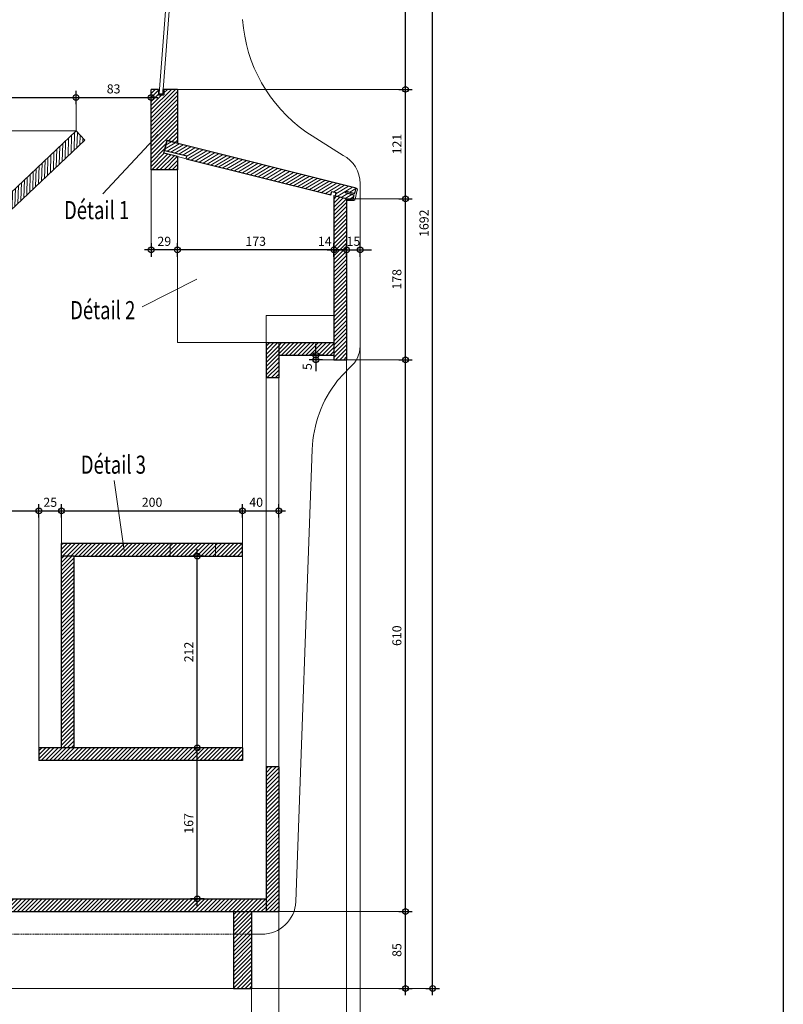
# Model space of a CAD drawing. Units: millimetres. Extents: x -638 to 22182, y -6200 to 4400.
# Drawn here: x 15204 to 16048, y -18 to 1071 of the extents above; entities that cross this region are included whole.
import ezdxf
from ezdxf.enums import TextEntityAlignment as Align

# ---------------------------------------------------------------- set-up
doc = ezdxf.new("R2010")
doc.units = ezdxf.units.MM
doc.linetypes.add('CACHE', pattern=[9.525, 6.35, -3.175])
doc.layers.get('0').update_dxf_attribs({"color": 1, "lineweight": 100})
doc.layers.add('_Aide', color=5, linetype='Continuous', plot=False)
for name, color, linetype, lineweight in [('Cotes', 8, 'Continuous', 18), ('Cotes @ 5', 8, 'Continuous', 18), ('Cotes à vérifier', 1, 'Continuous', 18), ('Hachures', 8, 'Continuous', 13), ('Plan', 7, 'Continuous', 25), ('Texte', 30, 'Continuous', 18)]:
    doc.layers.add(name, color=color, linetype=linetype, lineweight=lineweight)
doc.styles.get("Standard").update_dxf_attribs({"font": 'arial.ttf', "width": 0.75})
doc.dimstyles.new('Annotatif', dxfattribs={"dimscale": 0, "dimtxt": 2, "dimasz": 2.5, "dimexe": 1.5, "dimexo": 0, "dimtad": 1, "dimdec": 0, "dimtxsty": 'Standard', "dimblk": 'SMALL', "dimcen": 0, "dimdle": 1.5, "dimadec": 0, "dimazin": 0, "dimtfac": 1, "dimtdec": 0, "dimtix": 1, "dimtmove": 2, "dimatfit": 3, "dimfxl": 1.5, "dimfxlon": 1, "dimarcsym": 0})
pattern_1 = [(45, (7730, 0), (-2.245064, 2.245064), [])]

# ---------------------------------------------------------------- blocks, each defined once
blk = doc.blocks.new('_Small')
at = {"color": 0, "linetype": 'ByBlock', "lineweight": -2}
blk.add_circle((0, 0), 0.25, dxfattribs=at)
blk = doc.blocks.new('*D370')
at = {"layer": 'Cotes', "color": 0, "lineweight": -2, "transparency": 16777216}
for p, q in [((14830, -42.5), (14830, -57.5)), ((15460, -42.5), (15460, -57.5)), ((14822.5, -50), (15467.5, -50))]:
    blk.add_line(p, q, dxfattribs=at)
at = {"layer": 'Defpoints', "color": 0, "transparency": 16777216}
for p in [(14830, 0), (15460, 0), (15460, -50)]:
    blk.add_point(p, dxfattribs=at)
at = {"layer": 'Cotes', "color": 0, "lineweight": -2, "transparency": 16777216, "xscale": 12.5, "yscale": 12.5, "zscale": 12.5, "rotation": 180}
blk.add_blockref('_Small', (14830, -50), dxfattribs=at)
at = {"layer": 'Cotes', "color": 0, "lineweight": -2, "transparency": 16777216, "xscale": 12.5, "yscale": 12.5, "zscale": 12.5}
blk.add_blockref('_Small', (15460, -50), dxfattribs=at)
at = {"layer": 'Cotes', "color": 0, "transparency": 16777216, "insert": (15145, -41.8), "char_height": 10, "attachment_point": 5}
blk.add_mtext('630', dxfattribs=at)
blk = doc.blocks.new('*D371')
at = {"layer": 'Cotes', "color": 0, "lineweight": -2, "transparency": 16777216}
for p, q in [((15460, -42.5), (15460, -57.5)), ((15490, -42.5), (15490, -57.5)), ((15452.5, -50), (15497.5, -50))]:
    blk.add_line(p, q, dxfattribs=at)
at = {"layer": 'Defpoints', "color": 0, "transparency": 16777216}
for p in [(15490, 85), (15460, 0), (15490, -50)]:
    blk.add_point(p, dxfattribs=at)
at = {"layer": 'Cotes', "color": 0, "lineweight": -2, "transparency": 16777216, "xscale": 12.5, "yscale": 12.5, "zscale": 12.5, "rotation": 180}
blk.add_blockref('_Small', (15460, -50), dxfattribs=at)
at = {"layer": 'Cotes', "color": 0, "lineweight": -2, "transparency": 16777216, "xscale": 12.5, "yscale": 12.5, "zscale": 12.5}
blk.add_blockref('_Small', (15490, -50), dxfattribs=at)
at = {"layer": 'Cotes', "color": 0, "transparency": 16777216, "insert": (15475, -41.8), "char_height": 10, "attachment_point": 5}
blk.add_mtext('30', dxfattribs=at)
blk = doc.blocks.new('*D372')
at = {"layer": 'Cotes', "color": 0, "lineweight": -2, "transparency": 16777216}
for p, q in [((15490, -42.5), (15490, -57.5)), ((15565, -42.5), (15565, -57.5)), ((15482.5, -50), (15572.5, -50))]:
    blk.add_line(p, q, dxfattribs=at)
at = {"layer": 'Defpoints', "color": 0, "transparency": 16777216}
for p in [(15565, 695), (15490, 85), (15565, -50)]:
    blk.add_point(p, dxfattribs=at)
at = {"layer": 'Cotes', "color": 0, "lineweight": -2, "transparency": 16777216, "xscale": 12.5, "yscale": 12.5, "zscale": 12.5, "rotation": 180}
blk.add_blockref('_Small', (15490, -50), dxfattribs=at)
at = {"layer": 'Cotes', "color": 0, "lineweight": -2, "transparency": 16777216, "xscale": 12.5, "yscale": 12.5, "zscale": 12.5}
blk.add_blockref('_Small', (15565, -50), dxfattribs=at)
at = {"layer": 'Cotes', "color": 0, "transparency": 16777216, "insert": (15527.5, -41.8), "char_height": 10, "attachment_point": 5}
blk.add_mtext('75', dxfattribs=at)
blk = doc.blocks.new('*D373')
at = {"layer": 'Cotes', "color": 0, "lineweight": -2, "transparency": 16777216}
for p, q in [((15630, -7.5), (15630, 92.5)), ((15622.5, 85), (15637.5, 85)), ((15622.5, 0), (15637.5, 0))]:
    blk.add_line(p, q, dxfattribs=at)
at = {"layer": 'Defpoints', "color": 0, "transparency": 16777216}
for p in [(15490, 85), (15630, 85), (15460, 0)]:
    blk.add_point(p, dxfattribs=at)
at = {"layer": 'Cotes', "color": 0, "lineweight": -2, "transparency": 16777216, "xscale": 12.5, "yscale": 12.5, "zscale": 12.5}
for p, rotation in [((15630, 85), 90), ((15630, 0), 270)]:
    blk.add_blockref('_Small', p, dxfattribs=dict(at, rotation=rotation))
at = {"layer": 'Cotes', "color": 0, "transparency": 16777216, "insert": (15621.8, 42.5), "char_height": 10, "attachment_point": 5, "rotation": 90}
blk.add_mtext('85', dxfattribs=at)
blk = doc.blocks.new('*D374')
at = {"layer": 'Cotes', "color": 0, "lineweight": -2, "transparency": 16777216}
for p, q in [((15630, 77.5), (15630, 702.5)), ((15622.5, 695), (15637.5, 695)), ((15622.5, 85), (15637.5, 85))]:
    blk.add_line(p, q, dxfattribs=at)
at = {"layer": 'Defpoints', "color": 0, "transparency": 16777216}
for p in [(15565, 695), (15630, 695), (15490, 85)]:
    blk.add_point(p, dxfattribs=at)
at = {"layer": 'Cotes', "color": 0, "lineweight": -2, "transparency": 16777216, "xscale": 12.5, "yscale": 12.5, "zscale": 12.5}
for p, rotation in [((15630, 695), 90), ((15630, 85), 270)]:
    blk.add_blockref('_Small', p, dxfattribs=dict(at, rotation=rotation))
at = {"layer": 'Cotes', "color": 0, "transparency": 16777216, "insert": (15621.8, 390), "char_height": 10, "attachment_point": 5, "rotation": 90}
blk.add_mtext('610', dxfattribs=at)
blk = doc.blocks.new('*D375')
at = {"layer": 'Cotes', "color": 0, "lineweight": -2, "transparency": 16777216}
for p, q in [((15622.5, 873), (15637.5, 873)), ((15630, 687.5), (15630, 880.5)), ((15622.5, 695), (15637.5, 695))]:
    blk.add_line(p, q, dxfattribs=at)
at = {"layer": 'Defpoints', "color": 0, "transparency": 16777216}
for p in [(15565, 873), (15630, 873), (15565, 695)]:
    blk.add_point(p, dxfattribs=at)
at = {"layer": 'Cotes', "color": 0, "lineweight": -2, "transparency": 16777216, "xscale": 12.5, "yscale": 12.5, "zscale": 12.5}
for p, rotation in [((15630, 873), 90), ((15630, 695), 270)]:
    blk.add_blockref('_Small', p, dxfattribs=dict(at, rotation=rotation))
at = {"layer": 'Cotes', "color": 0, "transparency": 16777216, "insert": (15621.8, 784), "char_height": 10, "attachment_point": 5, "rotation": 90}
blk.add_mtext('178', dxfattribs=at)
blk = doc.blocks.new('*D376')
at = {"layer": 'Cotes', "color": 0, "lineweight": -2, "transparency": 16777216}
for p, q in [((15531, 700), (15531, 712.5)), ((15538.5, 700), (15523.5, 700)), ((15531, 700), (15531, 695)), ((15538.5, 695), (15523.5, 695)), ((15531, 695), (15531, 682.5))]:
    blk.add_line(p, q, dxfattribs=at)
at = {"layer": 'Defpoints', "color": 0, "transparency": 16777216}
for p in [(15551, 700), (15531, 695), (15551, 695)]:
    blk.add_point(p, dxfattribs=at)
at = {"layer": 'Cotes', "color": 0, "lineweight": -2, "transparency": 16777216, "xscale": 12.5, "yscale": 12.5, "zscale": 12.5}
for p, rotation in [((15531, 700), 270), ((15531, 695), 90)]:
    blk.add_blockref('_Small', p, dxfattribs=dict(at, rotation=rotation))
at = {"layer": 'Cotes', "color": 0, "transparency": 16777216, "insert": (15522.8, 687.5), "char_height": 10, "attachment_point": 5, "rotation": 90}
blk.add_mtext('5', dxfattribs=at)
blk = doc.blocks.new('*D377')
at = {"layer": 'Cotes', "color": 0, "lineweight": -2, "transparency": 16777216}
for p, q in [((15630, 865.5), (15630, 1001.5)), ((15622.5, 994), (15637.5, 994)), ((15622.5, 873), (15637.5, 873))]:
    blk.add_line(p, q, dxfattribs=at)
at = {"layer": 'Defpoints', "color": 0, "transparency": 16777216}
for p in [(15378, 994), (15630, 994), (15565, 873)]:
    blk.add_point(p, dxfattribs=at)
at = {"layer": 'Cotes', "color": 0, "lineweight": -2, "transparency": 16777216, "xscale": 12.5, "yscale": 12.5, "zscale": 12.5}
for p, rotation in [((15630, 994), 90), ((15630, 873), 270)]:
    blk.add_blockref('_Small', p, dxfattribs=dict(at, rotation=rotation))
at = {"layer": 'Cotes', "color": 0, "transparency": 16777216, "insert": (15621.9, 933.5), "char_height": 10, "attachment_point": 5, "rotation": 90}
blk.add_mtext('121', dxfattribs=at)
blk = doc.blocks.new('*D378')
at = {"layer": 'Cotes', "color": 0, "lineweight": -2, "transparency": 16777216}
for p, q in [((15630, 986.5), (15630, 1525.5)), ((15622.5, 1518), (15637.5, 1518)), ((15622.5, 994), (15637.5, 994))]:
    blk.add_line(p, q, dxfattribs=at)
at = {"layer": 'Defpoints', "color": 0, "transparency": 16777216}
for p in [(15408, 1518), (15630, 1518), (15378, 994)]:
    blk.add_point(p, dxfattribs=at)
at = {"layer": 'Cotes', "color": 0, "lineweight": -2, "transparency": 16777216, "xscale": 12.5, "yscale": 12.5, "zscale": 12.5}
for p, rotation in [((15630, 1518), 90), ((15630, 994), 270)]:
    blk.add_blockref('_Small', p, dxfattribs=dict(at, rotation=rotation))
at = {"layer": 'Cotes', "color": 0, "transparency": 16777216, "insert": (15621.8, 1256), "char_height": 10, "attachment_point": 5, "rotation": 90}
blk.add_mtext('524', dxfattribs=at)
blk = doc.blocks.new('*D382')
at = {"layer": 'Cotes', "color": 0, "lineweight": -2, "transparency": 16777216}
for p, q in [((15565, -42.5), (15565, -57.5)), ((15580, -42.5), (15580, -57.5)), ((15565, -50), (15552.5, -50)), ((15565, -50), (15580, -50)), ((15580, -50), (15592.5, -50))]:
    blk.add_line(p, q, dxfattribs=at)
at = {"layer": 'Defpoints', "color": 0, "transparency": 16777216}
for p in [(15580, 710), (15565, 695), (15580, -50)]:
    blk.add_point(p, dxfattribs=at)
at = {"layer": 'Cotes', "color": 0, "lineweight": -2, "transparency": 16777216, "xscale": 12.5, "yscale": 12.5, "zscale": 12.5}
blk.add_blockref('_Small', (15565, -50), dxfattribs=at)
at = {"layer": 'Cotes', "color": 0, "lineweight": -2, "transparency": 16777216, "xscale": 12.5, "yscale": 12.5, "zscale": 12.5, "rotation": 180}
blk.add_blockref('_Small', (15580, -50), dxfattribs=at)
at = {"layer": 'Cotes', "color": 0, "transparency": 16777216, "insert": (15572.5, -41.8), "char_height": 10, "attachment_point": 5}
blk.add_mtext('15', dxfattribs=at)
blk = doc.blocks.new('*D390')
at = {"layer": 'Cotes', "color": 0, "lineweight": -2, "transparency": 16777216}
for p, q in [((15660, -7.5), (15660, 1699.5)), ((15652.5, 1692), (15667.5, 1692)), ((15652.5, 0), (15667.5, 0))]:
    blk.add_line(p, q, dxfattribs=at)
at = {"layer": 'Defpoints', "color": 0, "transparency": 16777216}
for p in [(15340, 1692), (15660, 1692), (15460, 0)]:
    blk.add_point(p, dxfattribs=at)
at = {"layer": 'Cotes', "color": 0, "lineweight": -2, "transparency": 16777216, "xscale": 12.5, "yscale": 12.5, "zscale": 12.5}
for p, rotation in [((15660, 1692), 90), ((15660, 0), 270)]:
    blk.add_blockref('_Small', p, dxfattribs=dict(at, rotation=rotation))
at = {"layer": 'Cotes', "color": 0, "transparency": 16777216, "insert": (15651.8, 846), "char_height": 10, "attachment_point": 5, "rotation": 90}
blk.add_mtext('1692', dxfattribs=at)
blk = doc.blocks.new('*D391')
at = {"layer": 'Cotes', "color": 0, "lineweight": -2, "transparency": 16777216}
for p, q in [((14730, -72.5), (14730, -87.5)), ((15580, -72.5), (15580, -87.5)), ((14722.5, -80), (15587.5, -80))]:
    blk.add_line(p, q, dxfattribs=at)
at = {"layer": 'Defpoints', "color": 0, "transparency": 16777216}
for p in [(15580, 710), (14730, 85), (15580, -80)]:
    blk.add_point(p, dxfattribs=at)
at = {"layer": 'Cotes', "color": 0, "lineweight": -2, "transparency": 16777216, "xscale": 12.5, "yscale": 12.5, "zscale": 12.5, "rotation": 180}
blk.add_blockref('_Small', (14730, -80), dxfattribs=at)
at = {"layer": 'Cotes', "color": 0, "lineweight": -2, "transparency": 16777216, "xscale": 12.5, "yscale": 12.5, "zscale": 12.5}
blk.add_blockref('_Small', (15580, -80), dxfattribs=at)
at = {"layer": 'Cotes', "color": 0, "transparency": 16777216, "insert": (15155, -71.8), "char_height": 10, "attachment_point": 5}
blk.add_mtext('850', dxfattribs=at)
blk = doc.blocks.new('*D399')
at = {"layer": 'Cotes', "color": 0, "lineweight": -2, "transparency": 16777216}
for p, q in [((15023, 977.5), (15023, 992.5)), ((15266, 977.5), (15266, 992.5)), ((15015.5, 985), (15273.5, 985))]:
    blk.add_line(p, q, dxfattribs=at)
at = {"layer": 'Defpoints', "color": 0, "transparency": 16777216}
for p in [(15266, 985), (15266, 948), (15023, 718)]:
    blk.add_point(p, dxfattribs=at)
at = {"layer": 'Cotes', "color": 0, "lineweight": -2, "transparency": 16777216, "xscale": 12.5, "yscale": 12.5, "zscale": 12.5, "rotation": 180}
blk.add_blockref('_Small', (15023, 985), dxfattribs=at)
at = {"layer": 'Cotes', "color": 0, "lineweight": -2, "transparency": 16777216, "xscale": 12.5, "yscale": 12.5, "zscale": 12.5}
blk.add_blockref('_Small', (15266, 985), dxfattribs=at)
at = {"layer": 'Cotes', "color": 0, "transparency": 16777216, "insert": (15144.5, 993.2), "char_height": 10, "attachment_point": 5}
blk.add_mtext('243', dxfattribs=at)
blk = doc.blocks.new('*D400')
at = {"layer": 'Cotes', "color": 0, "lineweight": -2, "transparency": 16777216}
for p, q in [((15266, 977.5), (15266, 992.5)), ((15349, 977.5), (15349, 992.5)), ((15258.5, 985), (15356.5, 985))]:
    blk.add_line(p, q, dxfattribs=at)
at = {"layer": 'Defpoints', "color": 0, "transparency": 16777216}
for p in [(15349, 985), (15266, 948), (15349, 905)]:
    blk.add_point(p, dxfattribs=at)
at = {"layer": 'Cotes', "color": 0, "lineweight": -2, "transparency": 16777216, "xscale": 12.5, "yscale": 12.5, "zscale": 12.5, "rotation": 180}
blk.add_blockref('_Small', (15266, 985), dxfattribs=at)
at = {"layer": 'Cotes', "color": 0, "lineweight": -2, "transparency": 16777216, "xscale": 12.5, "yscale": 12.5, "zscale": 12.5}
blk.add_blockref('_Small', (15349, 985), dxfattribs=at)
at = {"layer": 'Cotes', "color": 0, "transparency": 16777216, "insert": (15307.5, 993.2), "char_height": 10, "attachment_point": 5}
blk.add_mtext('83', dxfattribs=at)
blk = doc.blocks.new('*D403')
at = {"layer": 'Cotes', "color": 0, "lineweight": -2, "transparency": 16777216}
for p, q in [((15125, 520.5), (15125, 535.5)), ((15225, 520.5), (15225, 535.5)), ((15117.5, 528), (15232.5, 528))]:
    blk.add_line(p, q, dxfattribs=at)
at = {"layer": 'Defpoints', "color": 0, "transparency": 16777216}
for p in [(15225, 528), (15125, 266), (15225, 266)]:
    blk.add_point(p, dxfattribs=at)
at = {"layer": 'Cotes', "color": 0, "lineweight": -2, "transparency": 16777216, "xscale": 12.5, "yscale": 12.5, "zscale": 12.5, "rotation": 180}
blk.add_blockref('_Small', (15125, 528), dxfattribs=at)
at = {"layer": 'Cotes', "color": 0, "lineweight": -2, "transparency": 16777216, "xscale": 12.5, "yscale": 12.5, "zscale": 12.5}
blk.add_blockref('_Small', (15225, 528), dxfattribs=at)
at = {"layer": 'Cotes', "color": 0, "transparency": 16777216, "insert": (15175, 536.2), "char_height": 10, "attachment_point": 5}
blk.add_mtext('100', dxfattribs=at)
blk = doc.blocks.new('*D404')
at = {"layer": 'Cotes', "color": 0, "lineweight": -2, "transparency": 16777216}
for p, q in [((15225, 520.5), (15225, 535.5)), ((15250, 520.5), (15250, 535.5)), ((15217.5, 528), (15257.5, 528))]:
    blk.add_line(p, q, dxfattribs=at)
at = {"layer": 'Defpoints', "color": 0, "transparency": 16777216}
for p in [(15250, 528), (15250, 478), (15225, 266)]:
    blk.add_point(p, dxfattribs=at)
at = {"layer": 'Cotes', "color": 0, "lineweight": -2, "transparency": 16777216, "xscale": 12.5, "yscale": 12.5, "zscale": 12.5, "rotation": 180}
blk.add_blockref('_Small', (15225, 528), dxfattribs=at)
at = {"layer": 'Cotes', "color": 0, "lineweight": -2, "transparency": 16777216, "xscale": 12.5, "yscale": 12.5, "zscale": 12.5}
blk.add_blockref('_Small', (15250, 528), dxfattribs=at)
at = {"layer": 'Cotes', "color": 0, "transparency": 16777216, "insert": (15237.5, 536.2), "char_height": 10, "attachment_point": 5}
blk.add_mtext('25', dxfattribs=at)
blk = doc.blocks.new('*D405')
at = {"layer": 'Cotes', "color": 0, "lineweight": -2, "transparency": 16777216}
for p, q in [((15250, 520.5), (15250, 535.5)), ((15450, 520.5), (15450, 535.5)), ((15242.5, 528), (15457.5, 528))]:
    blk.add_line(p, q, dxfattribs=at)
at = {"layer": 'Defpoints', "color": 0, "transparency": 16777216}
for p in [(15450, 528), (15250, 478), (15450, 478)]:
    blk.add_point(p, dxfattribs=at)
at = {"layer": 'Cotes', "color": 0, "lineweight": -2, "transparency": 16777216, "xscale": 12.5, "yscale": 12.5, "zscale": 12.5, "rotation": 180}
blk.add_blockref('_Small', (15250, 528), dxfattribs=at)
at = {"layer": 'Cotes', "color": 0, "lineweight": -2, "transparency": 16777216, "xscale": 12.5, "yscale": 12.5, "zscale": 12.5}
blk.add_blockref('_Small', (15450, 528), dxfattribs=at)
at = {"layer": 'Cotes', "color": 0, "transparency": 16777216, "insert": (15350, 536.2), "char_height": 10, "attachment_point": 5}
blk.add_mtext('200', dxfattribs=at)
blk = doc.blocks.new('*D406')
at = {"layer": 'Cotes', "color": 0, "lineweight": -2, "transparency": 16777216}
for p, q in [((15450, 520.5), (15450, 535.5)), ((15490, 520.5), (15490, 535.5)), ((15442.5, 528), (15497.5, 528))]:
    blk.add_line(p, q, dxfattribs=at)
at = {"layer": 'Defpoints', "color": 0, "transparency": 16777216}
for p in [(15490, 528), (15450, 478), (15490, 85)]:
    blk.add_point(p, dxfattribs=at)
at = {"layer": 'Cotes', "color": 0, "lineweight": -2, "transparency": 16777216, "xscale": 12.5, "yscale": 12.5, "zscale": 12.5, "rotation": 180}
blk.add_blockref('_Small', (15450, 528), dxfattribs=at)
at = {"layer": 'Cotes', "color": 0, "lineweight": -2, "transparency": 16777216, "xscale": 12.5, "yscale": 12.5, "zscale": 12.5}
blk.add_blockref('_Small', (15490, 528), dxfattribs=at)
at = {"layer": 'Cotes', "color": 0, "transparency": 16777216, "insert": (15465, 536.2), "char_height": 10, "attachment_point": 5}
blk.add_mtext('40', dxfattribs=at)
blk = doc.blocks.new('*D407')
at = {"layer": 'Cotes', "color": 0, "lineweight": -2, "transparency": 16777216}
for p, q in [((15075, 91.5), (15075, 273.5)), ((15082.5, 266), (15067.5, 266)), ((15082.5, 99), (15067.5, 99))]:
    blk.add_line(p, q, dxfattribs=at)
at = {"layer": 'Defpoints', "color": 0, "transparency": 16777216}
for p in [(15075, 266), (15125, 266), (15476, 99)]:
    blk.add_point(p, dxfattribs=at)
at = {"layer": 'Cotes', "color": 0, "lineweight": -2, "transparency": 16777216, "xscale": 12.5, "yscale": 12.5, "zscale": 12.5}
for p, rotation in [((15075, 266), 90), ((15075, 99), 270)]:
    blk.add_blockref('_Small', p, dxfattribs=dict(at, rotation=rotation))
at = {"layer": 'Cotes', "color": 0, "transparency": 16777216, "insert": (15066.8, 182.5), "char_height": 10, "attachment_point": 5, "rotation": 90}
blk.add_mtext('167', dxfattribs=at)
blk = doc.blocks.new('*D408')
at = {"layer": 'Cotes', "color": 0, "lineweight": -2, "transparency": 16777216}
for p, q in [((15400, 91.5), (15400, 273.5)), ((15407.5, 266), (15392.5, 266)), ((15407.5, 99), (15392.5, 99))]:
    blk.add_line(p, q, dxfattribs=at)
at = {"layer": 'Defpoints', "color": 0, "transparency": 16777216}
for p in [(15400, 266), (15450, 266), (15476, 99)]:
    blk.add_point(p, dxfattribs=at)
at = {"layer": 'Cotes', "color": 0, "lineweight": -2, "transparency": 16777216, "xscale": 12.5, "yscale": 12.5, "zscale": 12.5}
for p, rotation in [((15400, 266), 90), ((15400, 99), 270)]:
    blk.add_blockref('_Small', p, dxfattribs=dict(at, rotation=rotation))
at = {"layer": 'Cotes', "color": 0, "transparency": 16777216, "insert": (15391.8, 182.5), "char_height": 10, "attachment_point": 5, "rotation": 90}
blk.add_mtext('167', dxfattribs=at)
blk = doc.blocks.new('*D409')
at = {"layer": 'Cotes', "color": 0, "lineweight": -2, "transparency": 16777216}
for p, q in [((15400, 258.5), (15400, 485.5)), ((15407.5, 478), (15392.5, 478)), ((15407.5, 266), (15392.5, 266))]:
    blk.add_line(p, q, dxfattribs=at)
at = {"layer": 'Defpoints', "color": 0, "transparency": 16777216}
for p in [(15400, 478), (15450, 478), (15450, 266)]:
    blk.add_point(p, dxfattribs=at)
at = {"layer": 'Cotes', "color": 0, "lineweight": -2, "transparency": 16777216, "xscale": 12.5, "yscale": 12.5, "zscale": 12.5}
for p, rotation in [((15400, 478), 90), ((15400, 266), 270)]:
    blk.add_blockref('_Small', p, dxfattribs=dict(at, rotation=rotation))
at = {"layer": 'Cotes', "color": 0, "transparency": 16777216, "insert": (15391.9, 372), "char_height": 10, "attachment_point": 5, "rotation": 90}
blk.add_mtext('212', dxfattribs=at)
blk = doc.blocks.new('*D412')
at = {"layer": 'Cotes', "color": 0, "lineweight": -2, "transparency": 16777216}
for p, q in [((15004, 1525.5), (15004, 940.5)), ((14996.5, 1518), (15011.5, 1518)), ((15011.5, 948), (14996.5, 948))]:
    blk.add_line(p, q, dxfattribs=at)
at = {"layer": 'Defpoints', "color": 0, "transparency": 16777216}
for p in [(14848, 1518), (15004, 948), (15266, 948)]:
    blk.add_point(p, dxfattribs=at)
at = {"layer": 'Cotes', "color": 0, "lineweight": -2, "transparency": 16777216, "xscale": 12.5, "yscale": 12.5, "zscale": 12.5}
for p, rotation in [((15004, 1518), 90), ((15004, 948), 270)]:
    blk.add_blockref('_Small', p, dxfattribs=dict(at, rotation=rotation))
at = {"layer": 'Cotes', "color": 0, "transparency": 16777216, "insert": (14995.8, 1233), "char_height": 10, "attachment_point": 5, "rotation": 90}
blk.add_mtext('570', dxfattribs=at)
blk = doc.blocks.new('*D413')
at = {"layer": 'Cotes', "color": 0, "lineweight": -2, "transparency": 16777216}
for p, q in [((15011.5, 948), (14996.5, 948)), ((15004, 955.5), (15004, 710.5)), ((15011.5, 718), (14996.5, 718))]:
    blk.add_line(p, q, dxfattribs=at)
at = {"layer": 'Defpoints', "color": 0, "transparency": 16777216}
for p in [(15266, 948), (15004, 718), (15023, 718)]:
    blk.add_point(p, dxfattribs=at)
at = {"layer": 'Cotes', "color": 0, "lineweight": -2, "transparency": 16777216, "xscale": 12.5, "yscale": 12.5, "zscale": 12.5}
for p, rotation in [((15004, 948), 90), ((15004, 718), 270)]:
    blk.add_blockref('_Small', p, dxfattribs=dict(at, rotation=rotation))
at = {"layer": 'Cotes', "color": 0, "transparency": 16777216, "insert": (14995.8, 833), "char_height": 10, "attachment_point": 5, "rotation": 90}
blk.add_mtext('230', dxfattribs=at)
blk = doc.blocks.new('*D507')
at = {"layer": 'Cotes', "color": 0, "lineweight": -2, "transparency": 16777216}
for p, q in [((15543.5, 816.5), (15572.5, 816.5)), ((15551, 809), (15551, 824)), ((15565, 809), (15565, 824))]:
    blk.add_line(p, q, dxfattribs=at)
at = {"layer": 'Defpoints', "color": 0, "transparency": 16777216}
for p in [(15565, 816.5), (15551, 744), (15565, 695)]:
    blk.add_point(p, dxfattribs=at)
at = {"layer": 'Cotes', "color": 0, "lineweight": -2, "transparency": 16777216, "xscale": 12.5, "yscale": 12.5, "zscale": 12.5, "rotation": 180}
blk.add_blockref('_Small', (15551, 816.5), dxfattribs=at)
at = {"layer": 'Cotes', "color": 0, "lineweight": -2, "transparency": 16777216, "xscale": 12.5, "yscale": 12.5, "zscale": 12.5}
blk.add_blockref('_Small', (15565, 816.5), dxfattribs=at)
at = {"layer": 'Cotes', "color": 0, "transparency": 16777216, "insert": (15540.8, 824.7), "char_height": 10, "attachment_point": 5}
blk.add_mtext('14', dxfattribs=at)
blk = doc.blocks.new('*D508')
at = {"layer": 'Cotes', "color": 0, "lineweight": -2, "transparency": 16777216}
for p, q in [((15565, 816.5), (15552.5, 816.5)), ((15565, 809), (15565, 824)), ((15565, 816.5), (15580, 816.5)), ((15580, 809), (15580, 824)), ((15580, 816.5), (15592.5, 816.5))]:
    blk.add_line(p, q, dxfattribs=at)
at = {"layer": 'Defpoints', "color": 0, "transparency": 16777216}
for p in [(15580, 816.5), (15580, 710), (15565, 695)]:
    blk.add_point(p, dxfattribs=at)
at = {"layer": 'Cotes', "color": 0, "lineweight": -2, "transparency": 16777216, "xscale": 12.5, "yscale": 12.5, "zscale": 12.5}
blk.add_blockref('_Small', (15565, 816.5), dxfattribs=at)
at = {"layer": 'Cotes', "color": 0, "lineweight": -2, "transparency": 16777216, "xscale": 12.5, "yscale": 12.5, "zscale": 12.5, "rotation": 180}
blk.add_blockref('_Small', (15580, 816.5), dxfattribs=at)
at = {"layer": 'Cotes', "color": 0, "transparency": 16777216, "insert": (15572.5, 824.7), "char_height": 10, "attachment_point": 5}
blk.add_mtext('15', dxfattribs=at)
blk = doc.blocks.new('*D510')
at = {"layer": 'Cotes', "color": 0, "lineweight": -2, "transparency": 16777216}
for p, q in [((15558.5, 816.5), (15370.5, 816.5)), ((15378, 809), (15378, 824)), ((15551, 809), (15551, 824))]:
    blk.add_line(p, q, dxfattribs=at)
at = {"layer": 'Defpoints', "color": 0, "transparency": 16777216}
for p in [(15378, 816.5), (15378, 714), (15551, 695)]:
    blk.add_point(p, dxfattribs=at)
at = {"layer": 'Cotes', "color": 0, "lineweight": -2, "transparency": 16777216, "xscale": 12.5, "yscale": 12.5, "zscale": 12.5, "rotation": 180}
blk.add_blockref('_Small', (15378, 816.5), dxfattribs=at)
at = {"layer": 'Cotes', "color": 0, "lineweight": -2, "transparency": 16777216, "xscale": 12.5, "yscale": 12.5, "zscale": 12.5}
blk.add_blockref('_Small', (15551, 816.5), dxfattribs=at)
at = {"layer": 'Cotes', "color": 0, "transparency": 16777216, "insert": (15464.5, 824.7), "char_height": 10, "attachment_point": 5}
blk.add_mtext('173', dxfattribs=at)
blk = doc.blocks.new('*D511')
at = {"layer": 'Cotes', "color": 0, "lineweight": -2, "transparency": 16777216}
for p, q in [((15385.5, 816.5), (15341.5, 816.5)), ((15349, 824), (15349, 809)), ((15378, 809), (15378, 824))]:
    blk.add_line(p, q, dxfattribs=at)
at = {"layer": 'Defpoints', "color": 0, "transparency": 16777216}
for p in [(15349, 905), (15349, 816.5), (15378, 714)]:
    blk.add_point(p, dxfattribs=at)
at = {"layer": 'Cotes', "color": 0, "lineweight": -2, "transparency": 16777216, "xscale": 12.5, "yscale": 12.5, "zscale": 12.5, "rotation": 180}
blk.add_blockref('_Small', (15349, 816.5), dxfattribs=at)
at = {"layer": 'Cotes', "color": 0, "lineweight": -2, "transparency": 16777216, "xscale": 12.5, "yscale": 12.5, "zscale": 12.5}
blk.add_blockref('_Small', (15378, 816.5), dxfattribs=at)
at = {"layer": 'Cotes', "color": 0, "transparency": 16777216, "insert": (15363.5, 824.7), "char_height": 10, "attachment_point": 5}
blk.add_mtext('29', dxfattribs=at)

msp = doc.modelspace()

# ---------------------------------------------------------------- hatches: boundary and pattern name
at = {"layer": 'Hachures'}
h = msp.add_hatch(dxfattribs=at)
h.set_pattern_fill('ANSI31', color=256)
h.paths.add_polyline_path([(15378, 994), (15363, 994), (15363, 988), (15357, 988), (15357, 994), (15349, 994), (15349, 905), (15378, 905), (15378, 919.6), (15363, 923.4), (15366.6, 937.8), (15378, 935)])
h = msp.add_hatch(dxfattribs=at)
h.set_pattern_fill('ANSI31', color=256)
h.set_pattern_definition([(88.4257, (15023, 718), (-3.173802, 0.08723), [])])
h.paths.add_polyline_path([(15266, 948), (15023, 718), (15032.6, 707.8), (15275.6, 937.8)])
h = msp.add_hatch(dxfattribs=at)
h.set_pattern_fill('ANSI31', color=256)
h.set_pattern_definition([(31, (15366.7733, 936.852), (-1.635246, 2.721506), [])])
h.paths.add_polyline_path([(15564.2, 881.4), (15573.9, 879), (15575.4, 884.8), (15366.8, 936.9), (15364.1, 926.2), (15388.4, 920.1), (15387.6, 917.2), (15547.7, 877.3), (15548.7, 881.2), (15553.6, 880), (15552.6, 876.1), (15572, 871.3), (15573.5, 877.1), (15563.7, 879.5)])
h = msp.add_hatch(dxfattribs=at)
h.set_pattern_fill('ANSI31', color=256)
h.paths.add_polyline_path([(15565, 873), (15551, 876.5), (15551, 695), (15565, 695)])
h = msp.add_hatch(dxfattribs=at)
h.set_pattern_fill('ANSI31', color=256)
h.set_pattern_definition(pattern_1)
h.paths.add_polyline_path([(15476, 675), (15490, 675), (15490, 714), (15476, 714)])
h = msp.add_hatch(dxfattribs=at)
h.set_pattern_fill('ANSI31', color=256)
h.set_pattern_definition(pattern_1)
h.paths.add_polyline_path([(15551, 714), (15490, 714), (15490, 700), (15551, 700)])
h = msp.add_hatch(dxfattribs=at)
h.set_pattern_fill('ANSI31', color=256)
h.set_pattern_definition([(45, (7800, 0), (-2.245064, 2.245064), [])])
h.paths.add_polyline_path([(15450, 492), (15250, 492), (15250, 478), (15264, 478), (15450, 478)])
h = msp.add_hatch(dxfattribs=at)
h.set_pattern_fill('ANSI31', color=256)
h.set_pattern_definition([(45, (7734, 6e-14), (-2.245064, 2.245064), [])])
h.paths.add_polyline_path([(15264, 478), (15250, 478), (15250, 266), (15264, 266)])
h = msp.add_hatch(dxfattribs=at)
h.set_pattern_fill('ANSI31', color=256)
h.set_pattern_definition([(45, (7730, -12), (-2.245064, 2.245064), [])])
h.paths.add_polyline_path([(15225, 266), (15225, 252), (15450, 252), (15450, 266)])
h = msp.add_hatch(dxfattribs=at)
h.set_pattern_fill('ANSI31', color=256)
h.set_pattern_definition(pattern_1)
h.paths.add_polyline_path([(15476, 85), (15490, 85), (15490, 245), (15476, 245)])
h = msp.add_hatch(dxfattribs=at)
h.set_pattern_fill('ANSI31', color=256)
h.set_pattern_definition(pattern_1)
h.paths.add_polyline_path([(15476, 99), (14744, 99), (14744, 85), (15476, 85)])
h = msp.add_hatch(dxfattribs=at)
h.set_pattern_fill('ANSI31', color=256)
h.set_pattern_definition(pattern_1)
h.paths.add_polyline_path([(15460, 85), (15440, 85), (15440, 0), (15460, 0)])

# ---------------------------------------------------------------- linework, layer by layer
at = {"layer": '_Aide'}
for p, q in [((16047.5, 1900), (16047.5, -200)), ((15565, 871.3), (15572, 871.3))]:
    msp.add_line(p, q, dxfattribs=at)
at = {"layer": 'Cotes'}
for p, q in [((15378, 994), (15630, 994)), ((15266, 948), (15266, 985)), ((15004, 948), (15266, 948)), ((15349, 905), (15349, 816.5)), ((15565, 873), (15630, 873)), ((15580, -80), (15580, 710)), ((15531, 695), (15551, 695)), ((15565, 695), (15565, -50)), ((15565, 695), (15630, 695)), ((15225, 266), (15225, 528)), ((15250, 492), (15250, 528)), ((15450, 492), (15450, 528)), ((15490, 85), (15490, -50)), ((15490, 85), (15630, 85)), ((15460, 0), (15460, -50)), ((15460, 0), (15660, 0))]:
    msp.add_line(p, q, dxfattribs=at)
at = {"layer": 'Cotes à vérifier'}
for p, q in [((15358, 989.3), (15398.2, 1516.8)), ((15362, 989), (15402.2, 1516.5)), ((15358, 989), (15358, 994)), ((15362, 989), (15362, 994)), ((15362, 989), (15358, 989))]:
    msp.add_line(p, q, dxfattribs=at)
at = {"layer": 'Plan'}
for p, q in [((15357, 994), (15349, 994)), ((15349, 905), (15349, 994)), ((15357, 994), (15357, 988)), ((15378, 994), (15363, 994)), ((15363, 994), (15363, 988)), ((15378, 994), (15378, 935)), ((15357, 988), (15363, 988)), ((15023, 718), (15266, 948)), ((15266, 948), (15275.6, 937.8)), ((15032.6, 707.8), (15275.6, 937.8)), ((15363, 923.4), (15366.6, 937.8)), ((15364.1, 926.2), (15366.8, 936.9)), ((15366.6, 937.8), (15378, 935)), ((15575.4, 884.8), (15366.8, 936.9)), ((15388.4, 920.1), (15364.1, 926.2)), ((15378, 919.6), (15363, 923.4)), ((15378, 919.6), (15378, 905)), ((15387.6, 917.2), (15388.4, 920.1)), ((15387.6, 917.2), (15547.7, 877.3)), ((15378, 905), (15349, 905)), ((15573.9, 879), (15575.4, 884.8)), ((15547.7, 877.3), (15548.7, 881.2)), ((15548.7, 881.2), (15553.6, 880)), ((15551, 876.5), (15551, 695)), ((15551, 876.5), (15552.6, 876.1)), ((15552.6, 876.1), (15553.6, 880)), ((15552.6, 876.1), (15572, 871.3)), ((15563.7, 879.5), (15564.2, 881.4)), ((15573.5, 877.1), (15563.7, 879.5)), ((15564.2, 881.4), (15573.9, 879)), ((15565, 873), (15565, 695)), ((15572, 871.3), (15573.5, 877.1)), ((15476, 714), (15476, 675)), ((15476, 714), (15490, 714)), ((15490, 714), (15551, 714)), ((15490, 714), (15490, 675)), ((15490, 700), (15551, 700)), ((15551, 695), (15565, 695)), ((15490, 675), (15476, 675)), ((15450, 492), (15250, 492)), ((15250, 478), (15250, 492)), ((15450, 478), (15450, 492)), ((15250, 266), (15250, 478)), ((15264, 478), (15250, 478)), ((15264, 266), (15264, 478)), ((15264, 478), (15450, 478)), ((15450, 266), (15225, 266)), ((15225, 266), (15225, 252)), ((15450, 266), (15450, 252)), ((15450, 252), (15225, 252)), ((15476, 245), (15476, 85)), ((15490, 245), (15476, 245)), ((15490, 245), (15490, 85)), ((14744, 99), (15476, 99)), ((14744, 85), (15476, 85)), ((15440, 85), (15440, 0)), ((15460, 85), (15460, 0)), ((15476, 85), (15490, 85)), ((15440, 0), (15460, 0))]:
    msp.add_line(p, q, dxfattribs=at)
at = {"layer": 'Plan', "color": 30, "lineweight": 18}
for p, q in [((15561, 921), (15520, 947)), ((15387.6, 917.2), (15378, 919.6)), ((15378, 714), (15378, 905)), ((15580, 710), (15580, 890)), ((15551, 744), (15476, 744)), ((15476, 744), (15476, 714)), ((15476, 714), (15378, 714)), ((15555, 672), (15569, 687)), ((15476, 245), (15476, 675)), ((15490, 245), (15490, 675)), ((15509, 96), (15527, 596)), ((15450, 478), (15450, 266)), ((15460, 60), (15471, 60)), ((14850, 0), (15440, 0))]:
    msp.add_line(p, q, dxfattribs=at)
at = {"layer": 'Plan', "color": 63, "lineweight": 13}
msp.add_line((15574.4, 872.7), (15576.8, 882.4), dxfattribs=at)
at = {"layer": 'Plan', "color": 30, "linetype": 'CACHE', "lineweight": 18, "ltscale": 0.1}
for p, q in [((15370, 492), (15370, 478)), ((15420, 492), (15420, 478))]:
    msp.add_line(p, q, dxfattribs=at)
at = {"layer": 'Plan', "color": 63, "linetype": 'CACHE', "lineweight": 13, "ltscale": 0.2}
msp.add_line((14830, 60), (15460, 60), dxfattribs=at)
at = {"layer": 'Plan', "color": 30, "lineweight": 18}
for centre, radius, start, end in [((15616.5, 1083.3), 167, 184.2106, 234.6802), ((15545, 889.9), 35, 0.211, 62.7975), ((15549, 710.7), 31, 310.1591, 358.721), ((15656.9, 591.3), 130, 141.6246, 177.9257), ((15471.1, 98), 38, 269.9206, 356.9831)]:
    msp.add_arc(centre, radius, start, end, dxfattribs=at)
at = {"layer": 'Plan', "color": 63, "lineweight": 13}
for centre, start, end in [((15574.9, 882.9), 346, 76), ((15572.5, 873.2), 256, 346)]:
    msp.add_arc(centre, 2, start, end, dxfattribs=at)
at = {"layer": 'Texte', "color": 63, "lineweight": 13}
for p, q in [((15356.8, 943.9), (15295.6, 878.5)), ((15399.6, 784), (15339.2, 753.4)), ((15319.2, 484.3), (15308, 561.4))]:
    msp.add_line(p, q, dxfattribs=at)

# ---------------------------------------------------------------- texts
at = {"layer": 'Texte', "color": 63, "lineweight": 13, "width": 0.75}
for s, p in [('Détail 1', (15288.7, 860.5)), ('Détail 2', (15295.5, 749.9)), ('Détail 3', (15307.3, 579.1))]:
    msp.add_text(s, height=20, dxfattribs=at).set_placement(p, align=Align.MIDDLE_CENTER)

# ---------------------------------------------------------------- dimensions: what is measured, and where the dimension line sits
at = {"layer": 'Cotes @ 5'}
for base, p1, p2, picture, middle in [((15660, 1692), (15460, 0), (15340, 1692), '*D390', (15651.8, 846)), ((15004, 948), (14848, 1518), (15266, 948), '*D412', (14995.8, 1233)), ((15630, 1518), (15378, 994), (15408, 1518), '*D378', (15621.8, 1256)), ((15630, 994), (15565, 873), (15378, 994), '*D377', (15621.9, 933.5)), ((15004, 718), (15266, 948), (15023, 718), '*D413', (14995.8, 833)), ((15630, 873), (15565, 695), (15565, 873), '*D375', (15621.8, 784)), ((15630, 695), (15490, 85), (15565, 695), '*D374', (15621.8, 390)), ((15400, 478), (15450, 266), (15450, 478), '*D409', (15391.9, 372)), ((15075, 266), (15476, 99), (15125, 266), '*D407', (15066.8, 182.5)), ((15400, 266), (15476, 99), (15450, 266), '*D408', (15391.8, 182.5)), ((15630, 85), (15460, 0), (15490, 85), '*D373', (15621.8, 42.5))]:
    dim = msp.add_linear_dim(base=base, p1=p1, p2=p2, angle=90, dimstyle='Annotatif', override={"dimscale": 5, "dimtix": 1, "dimtofl": 1, "dimtmove": 2, "dimatfit": 3}, dxfattribs=at)
    dim.commit()
    dim.dimension.update_dxf_attribs({"geometry": picture, "text_midpoint": middle})
for base, p1, p2, picture, middle in [((15266, 985), (15023, 718), (15266, 948), '*D399', (15144.5, 993.2)), ((15349, 985), (15266, 948), (15349, 905), '*D400', (15307.5, 993.2)), ((15349, 816.5), (15378, 714), (15349, 905), '*D511', (15363.5, 824.7)), ((15378, 816.5), (15551, 695), (15378, 714), '*D510', (15464.5, 824.7)), ((15580, 816.5), (15565, 695), (15580, 710), '*D508', (15572.5, 824.7)), ((15580, -80), (14730, 85), (15580, 710), '*D391', (15155, -71.8)), ((15580, -50), (15565, 695), (15580, 710), '*D382', (15572.5, -41.8)), ((15565, -50), (15490, 85), (15565, 695), '*D372', (15527.5, -41.8)), ((15225, 528), (15125, 266), (15225, 266), '*D403', (15175, 536.2)), ((15250, 528), (15225, 266), (15250, 478), '*D404', (15237.5, 536.2)), ((15450, 528), (15250, 478), (15450, 478), '*D405', (15350, 536.2)), ((15490, -50), (15460, 0), (15490, 85), '*D371', (15475, -41.8)), ((15460, -50), (14830, 0), (15460, 0), '*D370', (15145, -41.8))]:
    dim = msp.add_linear_dim(base=base, p1=p1, p2=p2, dimstyle='Annotatif', override={"dimscale": 5, "dimtix": 1, "dimtofl": 1, "dimtmove": 2, "dimatfit": 3}, dxfattribs=at)
    dim.commit()
    dim.dimension.update_dxf_attribs({"geometry": picture, "text_midpoint": middle})
for base, p1, p2, picture, middle in [((15565, 816.5), (15551, 744), (15565, 695), '*D507', (15540.8, 824.7)), ((15490, 528), (15450, 478), (15490, 85), '*D406', (15465, 536.2))]:
    dim = msp.add_linear_dim(base=base, p1=p1, p2=p2, dimstyle='Annotatif', override={"dimscale": 5, "dimtix": 1, "dimtofl": 1, "dimtmove": 2, "dimatfit": 3}, dxfattribs=at)
    dim.commit()
    dim.dimension.update_dxf_attribs({"geometry": picture, "text_midpoint": middle, "dimtype": 128})
dim = msp.add_linear_dim(base=(15531, 695), p1=(15551, 700), p2=(15551, 695), angle=90, dimstyle='Annotatif', override={"dimscale": 5, "dimtix": 1, "dimtofl": 1, "dimtmove": 2, "dimatfit": 3}, dxfattribs=at)
dim.commit()
dim.dimension.update_dxf_attribs({"geometry": '*D376', "text_midpoint": (15522.8, 687.5), "dimtype": 128})

doc.saveas('drawing.dxf')
